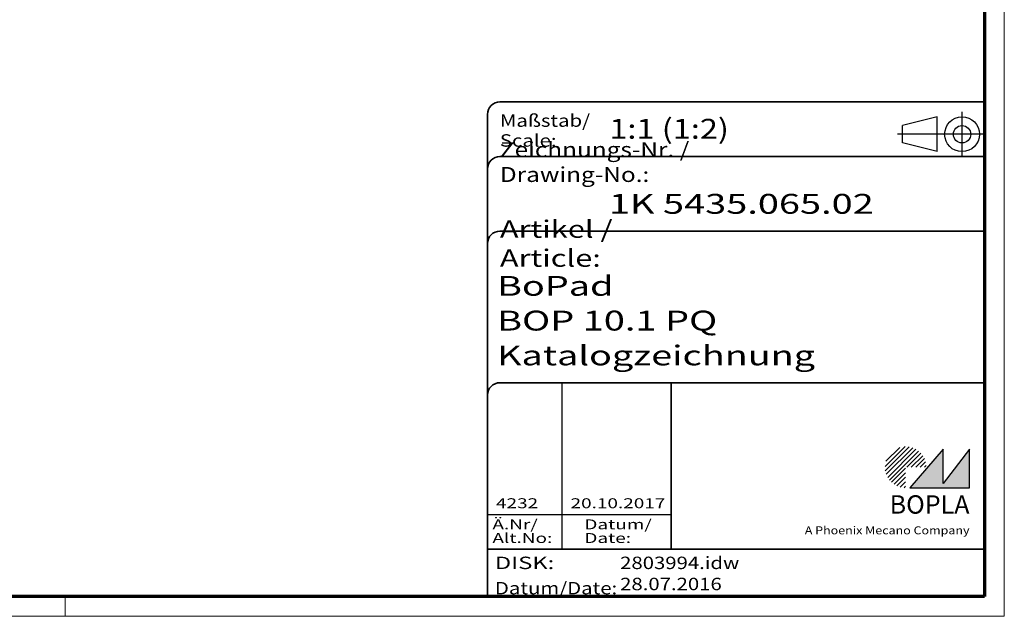
# Model space of a CAD drawing. Units: millimetres. Extents: x -753 to 840, y -227 to 593.
# Drawn here: x 642 to 840, y 1 to 121 of the extents above; entities that cross this region are included whole.
import ezdxf
from ezdxf.enums import TextEntityAlignment as Align

# ---------------------------------------------------------------- set-up
doc = ezdxf.new("R2010")
doc.units = ezdxf.units.MM
doc.linetypes.add('ACAD_ISO04W100', pattern=[30, 24, -3, 0, -3])
doc.linetypes.add('DASHED', pattern=[0.2067, 0.1654, -0.0413])
doc.layers.get('0').update_dxf_attribs({"lineweight": 25})
for name, color, linetype, lineweight in [('Schraffur (ISO)', 1, 'Continuous', 18), ('Sichtbar schmal (ISO)', 1, 'Continuous', 25), ('Titel (ISO)', 5, 'Continuous', 50), ('Verdeckt (ISO)', 5, 'DASHED', 35)]:
    doc.layers.add(name, color=color, linetype=linetype, lineweight=lineweight)
doc.styles.add('Notiztext (DIN)', font='isocpeur.ttf', dxfattribs={"width": 1.1})
doc.styles.get("Standard").update_dxf_attribs({"font": 'isocpeur.ttf', "width": 1.1})
doc.styles.add('Textstil142', font='isocpeur.ttf', dxfattribs={"width": 1.4})
doc.styles.add('Textstil143', font='isocpeur.ttf', dxfattribs={"width": 1.4})
doc.styles.add('Textstil144', font='isocpeur.ttf', dxfattribs={"width": 1.4})
doc.styles.add('Textstil242', font='isocpeur.ttf', dxfattribs={"width": 1.2})
doc.styles.add('Textstil243', font='isocpeur.ttf', dxfattribs={"width": 1.4})
doc.styles.add('Textstil248', font='isocpeui.ttf', dxfattribs={"width": 1.2})
doc.styles.add('Textstil249', font='isocpeui.ttf', dxfattribs={"width": 1.4})
doc.styles.add('Textstil68', font='isocpeur.ttf', dxfattribs={"width": 1.2})

# ---------------------------------------------------------------- blocks, each defined once
blk = doc.blocks.new('Schriftfelder Katalogzeichnung')
at = {"layer": 'Schraffur (ISO)'}
h = blk.add_hatch(dxfattribs=at)
h.set_pattern_fill('ANSI31', color=1, scale=5.08, style=0)
h.set_pattern_definition([(45, (0, 0), (-0.4490128, 0.4490128), [])])
edge = h.paths.add_edge_path()
edge.add_line((395.78, 37.31), (391.63, 37.31))
edge.add_line((391.63, 37.31), (391.63, 33.16))
edge.add_arc((391.63, 37.31), 4.15, 0, 270, ccw=False)
blk.add_hatch(color=7, dxfattribs=at).paths.add_polyline_path([(392.48, 33.16), (404.48, 33.16), (404.48, 40.96), (399.18, 34.06), (399.18, 40.96)])
at = {"color": 5, "linetype": 'Continuous'}
for p, q in [((397.98, 107.81), (390.98, 106.06)), ((397.98, 100.81), (397.98, 107.81)), ((390.98, 102.56), (390.98, 106.06)), ((397.98, 100.81), (390.98, 102.56))]:
    blk.add_line(p, q, dxfattribs=at)
at = {"color": 1, "linetype": 'ACAD_ISO04W100'}
for p, q in [((402.98, 99.81), (402.98, 108.81)), ((407.48, 104.31), (389.98, 104.31))]:
    blk.add_line(p, q, dxfattribs=at)
at = {"color": 1, "linetype": 'Continuous', "lineweight": 25}
for p, q in [((322.48, 54.31), (322.48, 20.81)), ((307.48, 27.81), (344.48, 27.81))]:
    blk.add_line(p, q, dxfattribs=at)
at = {"color": 7, "linetype": 'Continuous'}
for p, q in [((399.18, 40.96), (392.48, 33.16)), ((404.48, 40.96), (399.18, 34.06)), ((399.18, 34.06), (399.18, 40.96)), ((404.48, 33.16), (404.48, 40.96)), ((392.48, 33.16), (404.48, 33.16))]:
    blk.add_line(p, q, dxfattribs=at)
at = {"color": 5, "linetype": 'Continuous'}
for radius in [3.5, 1.75]:
    blk.add_circle((402.98, 104.31), radius, dxfattribs=at)
at = {"layer": 'Titel (ISO)', "lineweight": 18}
for p, q in [((411.48, 7.31), (411.48, 8.31)), ((410.48, 7.31), (411.48, 7.31))]:
    blk.add_line(p, q, dxfattribs=at)
at = {"layer": 'Verdeckt (ISO)', "color": 5, "linetype": 'Continuous', "lineweight": 35}
for p, q in [((407.48, 110.81), (309.98, 110.81)), ((307.48, 108.31), (307.48, 11.31)), ((407.48, 99.81), (309.98, 99.81)), ((407.48, 84.81), (309.98, 84.81)), ((407.48, 54.31), (309.98, 54.31)), ((407.48, 20.81), (307.48, 20.81))]:
    blk.add_line(p, q, dxfattribs=at)
at = {"layer": 'Verdeckt (ISO)', "color": 5, "linetype": 'Continuous'}
blk.add_line((344.48, 54.31), (344.48, 20.81), dxfattribs=at)
at = {"layer": 'Verdeckt (ISO)', "color": 5, "linetype": 'Continuous', "lineweight": 35}
for centre in [(309.98, 108.31), (309.98, 97.31), (309.98, 82.31), (309.98, 51.81)]:
    blk.add_arc(centre, 2.5, 90, 180, dxfattribs=at)
at = {"color": 5, "style": 'Textstil142', "width": 1.4}
blk.add_text('DISK:', height=2.5, dxfattribs=at).set_placement((308.98, 16.81))
at = {"color": 7, "insert": (309.98, 77.64), "char_height": 3.5, "attachment_point": 7}
blk.add_mtext('\\fISOCPEUR|b0|i0;\\W1.30;\\H3.5000;Artikel / \\fISOCPEUR|b0|i1;\\W1.30;\\H3.5000;Article:', dxfattribs=at)
at = {"color": 5, "insert": (308.98, 11.72), "char_height": 2.5, "attachment_point": 7}
blk.add_mtext('\\fISOCPEUR|b0|i0;\\W1.20;\\H2.5000;Datum/\\fISOCPEUR|b0|i1;\\W1.20;\\H2.5000;Date:', dxfattribs=at)
at = {"color": 5, "style": 'Textstil68', "width": 1.2}
for tag, p in [('DATEINAME_001', (334.18, 16.81)), ('ERSTELLUNGSDATUM_001', (334.18, 12.56))]:
    blk.add_attdef(tag, p, '', height=2.5, dxfattribs=at)
at = {"layer": 'Sichtbar schmal (ISO)', "color": 1}
for s, height, style, width, p in [('Maßstab/', 2.5, 'Textstil68', 1.2, (309.98, 105.81)), ('Scale:', 2.5, 'Textstil248', 1.2, (309.98, 101.81)), ('Ä.Nr/', 2, 'Textstil144', 1.4, (308.48, 24.81)), ('Datum/', 2, 'Textstil144', 1.4, (326.98, 24.81)), ('Alt.No:', 2, 'Textstil249', 1.4, (308.48, 22.06)), ('Date:', 2, 'Textstil249', 1.4, (326.98, 22.06))]:
    blk.add_text(s, height=height, dxfattribs=dict(at, style=style, width=width)).set_placement(p)
at = {"layer": 'Sichtbar schmal (ISO)', "color": 1, "insert": (309.98, 94.71), "char_height": 3, "attachment_point": 7}
blk.add_mtext('\\fISOCPEUR|b0|i0;\\W1.20;\\H3.0000;Zeichnungs-Nr. / \\fISOCPEUR|b0|i1;\\W1.20;\\H3.0000;Drawing-No.:', dxfattribs=at)
at = {"layer": 'Sichtbar schmal (ISO)', "color": 1, "style": 'Textstil144'}
for tag, p in [('19-Ä-Nr._-10-', (309.48, 53.56)), ('19-Datum_-10-', (324.48, 53.56)), ('18-Ä-Nr._-9-', (309.48, 51.06)), ('18-Datum_-9-', (324.48, 51.06)), ('17-Ä-Nr._-8-', (309.48, 48.56)), ('17-Datum_-8-', (324.48, 48.56)), ('16-Ä-Nr._-7-', (309.48, 46.06)), ('16-Datum_-7-', (324.48, 46.06)), ('15-Ä-Nr._-6-', (309.48, 43.56)), ('15-Datum_-6-', (324.48, 43.56)), ('14-Ä-Nr._-5-', (309.48, 41.06)), ('14-Datum_-5-', (324.48, 41.06)), ('13-Ä-Nr._-4-', (309.48, 38.56)), ('13-Datum_-4-', (324.48, 38.56)), ('12-Ä-Nr._-3-', (309.48, 36.06)), ('12-Datum_-3-', (324.48, 36.06)), ('11-Ä-Nr._-2-', (309.48, 33.56)), ('11-Datum_-2-', (324.48, 33.56))]:
    blk.add_attdef(tag, text='', height=2, dxfattribs=at).set_placement(p, align=Align.TOP_LEFT)
at = {"layer": 'Sichtbar schmal (ISO)', "color": 1, "style": 'Textstil144', "width": 1.4}
for tag, p in [('10-Ä-Nr._-1-_001', (309.2, 29.06)), ('10-Datum_-1-_001', (324.2, 29.06))]:
    blk.add_attdef(tag, p, '', height=2, dxfattribs=at)
at = {"layer": 'Titel (ISO)', "color": 7, "insert": (404.48, 27.96), "char_height": 3.7, "width": 19.8847, "attachment_point": 9, "style": 'Notiztext (DIN)'}
blk.add_mtext('\\fArial|b1|i0;\\H3.7000;BOPLA', dxfattribs=at)
at = {"layer": 'Titel (ISO)', "color": 5, "insert": (404.48, 23.81), "char_height": 1.6, "width": 34.8824, "attachment_point": 9, "style": 'Notiztext (DIN)'}
blk.add_mtext('\\fArial|b0|i0;\\W1.15;\\H1.6000;A Phoenix Mecano Company', dxfattribs=at)
at = {"layer": 'Titel (ISO)', "color": 7}
for tag, p, height, style, width in [('02-Maßstab_001', (332, 103.41), 4, 'Textstil242', 1.2), ('03-Zchn.Nr._001', (331.92, 88.31), 4, 'Textstil143', 1.4), ('07-Artikel-Modell_001', (309.43, 71.81), 3.98, 'Textstil243', 1.4), ('08-Artikel-Benennung_001', (309.42, 64.81), 4, 'Textstil143', 1.4), ('09-Artikel-Benennung_(2.Zeile)_001', (309.43, 57.81), 3.98, 'Textstil243', 1.4)]:
    blk.add_attdef(tag, p, '', height=height, dxfattribs=dict(at, style=style, width=width))
blk = doc.blocks.new('Ränder Bopla-A1-Rahmen')
at = {"color": 1, "linetype": 'Continuous', "lineweight": 18}
for p, q in [((840, 593), (840, 1)), ((651, 5), (651, 1)), ((840, 1), (1, 1))]:
    blk.add_line(p, q, dxfattribs=at)
at = {"color": 3, "linetype": 'Continuous', "lineweight": 70}
for p, q in [((836, 589), (836, 5)), ((836, 5), (20, 5))]:
    blk.add_line(p, q, dxfattribs=at)

msp = doc.modelspace()

# ---------------------------------------------------------------- block references
msp.add_blockref('Ränder Bopla-A1-Rahmen', (0, 0))
msp.add_blockref('Schriftfelder Katalogzeichnung', (428.5158395, -6.3067288)).add_auto_attribs({'10-Datum_-1-_001': '20.10.2017', '10-Ä-Nr._-1-_001': '4232', 'DATEINAME_001': '2803994.idw', 'ERSTELLUNGSDATUM_001': '28.07.2016', '07-Artikel-Modell_001': 'BoPad', '03-Zchn.Nr._001': '1K 5435.065.02', '02-Maßstab_001': '1:1 (1:2)', '08-Artikel-Benennung_001': 'BOP 10.1 PQ', '09-Artikel-Benennung_(2.Zeile)_001': 'Katalogzeichnung'})

doc.saveas('drawing.dxf')
